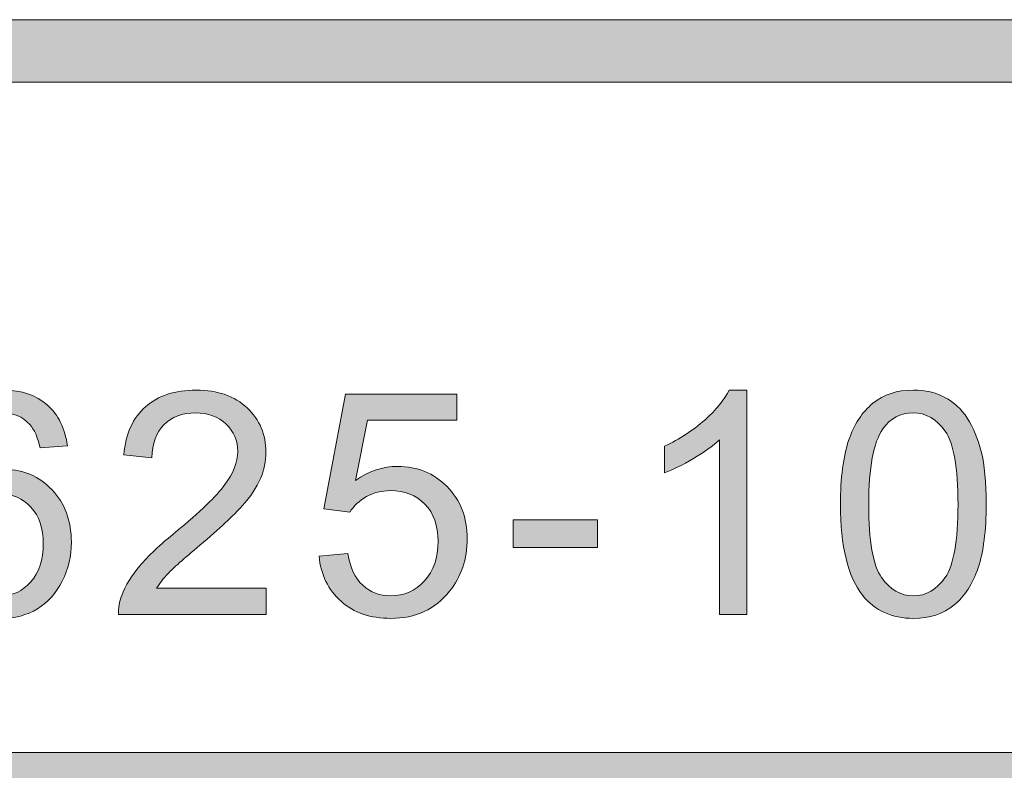
# Model space of a CAD drawing. Units: inches. Extents: x 0 to 8.5, y -10.4 to 11.
# Drawn here: x 4.5 to 4.9, y 1 to 1.3 of the extents above; entities that cross this region are included whole.
import ezdxf

# ---------------------------------------------------------------- set-up
doc = ezdxf.new("R2010")
doc.units = ezdxf.units.IN
doc.header["$MEASUREMENT"] = 0
doc.layers.add('Layer 4', color=7, linetype='Continuous', lineweight=0)
doc.layers.add('Text', color=7, linetype='Continuous', lineweight=0)

# ---------------------------------------------------------------- blocks, each defined once
blk = doc.blocks.new('Block_5')
at = {"layer": 'Text'}
h = blk.add_hatch(color=7, dxfattribs=at)
h.dxf.hatch_style = 2
edge = h.paths.add_edge_path()
edge.add_spline(control_points=[(4.46769, 1.05669), (4.46769, 1.0529), (4.46849, 1.04928), (4.47011, 1.04582), (4.47171, 1.04236), (4.47396, 1.03973), (4.47685, 1.03792), (4.47974, 1.03611), (4.48276, 1.03521), (4.48593, 1.03521), (4.49057, 1.03521), (4.49456, 1.03707), (4.4979, 1.04083), (4.50123, 1.04456), (4.5029, 1.04964), (4.5029, 1.05607), (4.5029, 1.06226), (4.50126, 1.06714), (4.49797, 1.07069), (4.49467, 1.07426), (4.49052, 1.07604), (4.48551, 1.07604), (4.48055, 1.07604), (4.47633, 1.07426), (4.47287, 1.07069), (4.46941, 1.06714), (4.46769, 1.06246), (4.46769, 1.05669)], knot_values=[0, 0, 0, 0, 1, 1, 1, 2, 2, 2, 3, 3, 3, 4, 4, 4, 5, 5, 5, 6, 6, 6, 7, 7, 7, 8, 8, 8, 9, 9, 9, 9], degree=3, periodic=0)
edge = h.paths.add_edge_path()
edge.add_spline(control_points=[(4.51255, 1.09527), (4.51255, 1.09527), (4.50163, 1.0944), (4.50163, 1.0944), (4.50065, 1.09871), (4.49927, 1.10186), (4.49748, 1.10381), (4.49451, 1.10693), (4.49084, 1.10851), (4.48649, 1.10851), (4.48299, 1.10851), (4.47991, 1.10753), (4.47727, 1.10558), (4.47381, 1.10305), (4.47108, 1.09937), (4.46909, 1.09454), (4.4671, 1.08968), (4.46606, 1.08279), (4.46598, 1.07384), (4.46863, 1.07787), (4.47186, 1.08086), (4.47568, 1.08282), (4.47951, 1.08477), (4.48352, 1.08575), (4.48771, 1.08575), (4.49504, 1.08575), (4.50126, 1.08305), (4.50642, 1.07765), (4.51156, 1.07227), (4.51413, 1.06529), (4.51413, 1.05675), (4.51413, 1.05113), (4.51293, 1.04591), (4.51051, 1.0411), (4.50808, 1.03627), (4.50476, 1.03258), (4.50053, 1.03002), (4.4963, 1.02745), (4.4915, 1.02618), (4.48612, 1.02618), (4.47697, 1.02618), (4.4695, 1.02954), (4.46372, 1.03627), (4.45794, 1.04301), (4.45505, 1.0541), (4.45505, 1.06957), (4.45505, 1.08686), (4.45825, 1.09943), (4.46464, 1.10729), (4.47021, 1.11412), (4.47772, 1.11754), (4.48716, 1.11754), (4.49419, 1.11754), (4.49996, 1.11556), (4.50446, 1.11163), (4.50895, 1.10767), (4.51165, 1.10221), (4.51255, 1.09527)], knot_values=[0, 0, 0, 0, 1, 1, 1, 2, 2, 2, 3, 3, 3, 4, 4, 4, 5, 5, 5, 6, 6, 6, 7, 7, 7, 8, 8, 8, 9, 9, 9, 10, 10, 10, 11, 11, 11, 12, 12, 12, 13, 13, 13, 14, 14, 14, 15, 15, 15, 16, 16, 16, 17, 17, 17, 18, 18, 18, 19, 19, 19, 19], degree=3, periodic=0)
h = blk.add_hatch(color=7, dxfattribs=at)
h.dxf.hatch_style = 2
edge = h.paths.add_edge_path()
edge.add_spline(control_points=[(4.59218, 1.03825), (4.59218, 1.03825), (4.59218, 1.0277), (4.59218, 1.0277), (4.59218, 1.0277), (4.53303, 1.0277), (4.53303, 1.0277), (4.53295, 1.03034), (4.53338, 1.03288), (4.53432, 1.03532), (4.53582, 1.03936), (4.53822, 1.04332), (4.54154, 1.04723), (4.54485, 1.05113), (4.54966, 1.05565), (4.55592, 1.06078), (4.56565, 1.06875), (4.57221, 1.07507), (4.57563, 1.07973), (4.57905, 1.08439), (4.58076, 1.08879), (4.58076, 1.09294), (4.58076, 1.09729), (4.5792, 1.10097), (4.57609, 1.10396), (4.57297, 1.10695), (4.56892, 1.10845), (4.56391, 1.10845), (4.55862, 1.10845), (4.55439, 1.10685), (4.55122, 1.10368), (4.54804, 1.1005), (4.54644, 1.09611), (4.5464, 1.09049), (4.5464, 1.09049), (4.5351, 1.09166), (4.5351, 1.09166), (4.53588, 1.10008), (4.53879, 1.1065), (4.54384, 1.11092), (4.54888, 1.11533), (4.55565, 1.11754), (4.56415, 1.11754), (4.57274, 1.11754), (4.57954, 1.11515), (4.58454, 1.11041), (4.58955, 1.10563), (4.59205, 1.09973), (4.59205, 1.09269), (4.59205, 1.08911), (4.59132, 1.0856), (4.58986, 1.08214), (4.58839, 1.07868), (4.58595, 1.07503), (4.58256, 1.07121), (4.57916, 1.06738), (4.57351, 1.06213), (4.56562, 1.05547), (4.55903, 1.04993), (4.5548, 1.04618), (4.55292, 1.0442), (4.55105, 1.04224), (4.54951, 1.04024), (4.54829, 1.03825), (4.54829, 1.03825), (4.59218, 1.03825), (4.59218, 1.03825)], knot_values=[0, 0, 0, 0, 1, 1, 1, 2, 2, 2, 3, 3, 3, 4, 4, 4, 5, 5, 5, 6, 6, 6, 7, 7, 7, 8, 8, 8, 9, 9, 9, 10, 10, 10, 11, 11, 11, 12, 12, 12, 13, 13, 13, 14, 14, 14, 15, 15, 15, 16, 16, 16, 17, 17, 17, 18, 18, 18, 19, 19, 19, 20, 20, 20, 21, 21, 21, 22, 22, 22, 22], degree=3, periodic=0)
h = blk.add_hatch(color=7, dxfattribs=at)
h.dxf.hatch_style = 2
edge = h.paths.add_edge_path()
edge.add_spline(control_points=[(4.61332, 1.05113), (4.61332, 1.05113), (4.62486, 1.05211), (4.62486, 1.05211), (4.62572, 1.0465), (4.6277, 1.04228), (4.63082, 1.03944), (4.63392, 1.03662), (4.63768, 1.03521), (4.64208, 1.03521), (4.64737, 1.03521), (4.65184, 1.03719), (4.6555, 1.04118), (4.65917, 1.04517), (4.661, 1.05046), (4.661, 1.05705), (4.661, 1.06331), (4.65923, 1.06826), (4.65572, 1.07189), (4.65219, 1.07551), (4.64758, 1.07731), (4.64189, 1.07731), (4.63835, 1.07731), (4.63516, 1.07651), (4.63231, 1.07491), (4.62946, 1.0733), (4.62722, 1.07121), (4.6256, 1.06866), (4.6256, 1.06866), (4.61528, 1.06999), (4.61528, 1.06999), (4.61528, 1.06999), (4.62394, 1.11595), (4.62394, 1.11595), (4.62394, 1.11595), (4.66844, 1.11595), (4.66844, 1.11595), (4.66844, 1.11595), (4.66844, 1.10546), (4.66844, 1.10546), (4.66844, 1.10546), (4.63273, 1.10546), (4.63273, 1.10546), (4.63273, 1.10546), (4.62792, 1.08141), (4.62792, 1.08141), (4.63329, 1.08515), (4.63892, 1.08702), (4.64482, 1.08702), (4.65263, 1.08702), (4.65922, 1.08431), (4.66459, 1.07891), (4.66996, 1.07349), (4.67265, 1.06653), (4.67265, 1.05802), (4.67265, 1.04993), (4.67029, 1.04293), (4.66557, 1.03703), (4.65983, 1.02979), (4.652, 1.02618), (4.64208, 1.02618), (4.63394, 1.02618), (4.62729, 1.02844), (4.62215, 1.03301), (4.617, 1.03756), (4.61405, 1.04361), (4.61332, 1.05113)], knot_values=[0, 0, 0, 0, 1, 1, 1, 2, 2, 2, 3, 3, 3, 4, 4, 4, 5, 5, 5, 6, 6, 6, 7, 7, 7, 8, 8, 8, 9, 9, 9, 10, 10, 10, 11, 11, 11, 12, 12, 12, 13, 13, 13, 14, 14, 14, 15, 15, 15, 16, 16, 16, 17, 17, 17, 18, 18, 18, 19, 19, 19, 20, 20, 20, 21, 21, 21, 22, 22, 22, 22], degree=3, periodic=0)
h = blk.add_hatch(color=7, dxfattribs=at)
h.dxf.hatch_style = 2
edge = h.paths.add_edge_path()
edge.add_spline(control_points=[(4.7846, 1.0277), (4.7846, 1.0277), (4.77361, 1.0277), (4.77361, 1.0277), (4.77361, 1.0277), (4.77361, 1.09771), (4.77361, 1.09771), (4.77097, 1.09517), (4.7675, 1.09265), (4.76321, 1.09014), (4.75891, 1.08761), (4.75506, 1.08572), (4.75164, 1.08446), (4.75164, 1.08446), (4.75164, 1.09508), (4.75164, 1.09508), (4.75779, 1.09797), (4.76316, 1.10147), (4.76775, 1.10558), (4.77235, 1.10969), (4.77561, 1.11367), (4.77752, 1.11754), (4.77752, 1.11754), (4.7846, 1.11754), (4.7846, 1.11754), (4.7846, 1.11754), (4.7846, 1.0277), (4.7846, 1.0277)], knot_values=[0, 0, 0, 0, 1, 1, 1, 2, 2, 2, 3, 3, 3, 4, 4, 4, 5, 5, 5, 6, 6, 6, 7, 7, 7, 8, 8, 8, 9, 9, 9, 9], degree=3, periodic=0)
h = blk.add_hatch(color=7, dxfattribs=at)
h.dxf.hatch_style = 2
edge = h.paths.add_edge_path()
edge.add_spline(control_points=[(4.83341, 1.07183), (4.83341, 1.05713), (4.83512, 1.04736), (4.83857, 1.04249), (4.842, 1.03764), (4.84625, 1.03521), (4.85129, 1.03521), (4.85634, 1.03521), (4.86058, 1.03765), (4.86403, 1.04253), (4.86746, 1.04742), (4.86918, 1.05718), (4.86918, 1.07183), (4.86918, 1.08655), (4.86746, 1.09634), (4.86403, 1.10118), (4.86058, 1.10602), (4.8563, 1.10845), (4.85117, 1.10845), (4.84612, 1.10845), (4.8421, 1.10631), (4.83908, 1.10204), (4.8353, 1.09658), (4.83341, 1.08651), (4.83341, 1.07183)], knot_values=[0, 0, 0, 0, 1, 1, 1, 2, 2, 2, 3, 3, 3, 4, 4, 4, 5, 5, 5, 6, 6, 6, 7, 7, 7, 8, 8, 8, 8], degree=3, periodic=0)
edge = h.paths.add_edge_path()
edge.add_spline(control_points=[(4.82212, 1.07183), (4.82212, 1.0824), (4.8232, 1.09092), (4.82539, 1.09737), (4.82756, 1.10381), (4.8308, 1.10879), (4.8351, 1.11229), (4.83938, 1.11579), (4.84478, 1.11754), (4.85129, 1.11754), (4.85609, 1.11754), (4.86031, 1.11658), (4.86393, 1.11464), (4.86755, 1.11271), (4.87054, 1.10992), (4.8729, 1.10628), (4.87526, 1.10263), (4.87712, 1.0982), (4.87846, 1.09298), (4.8798, 1.08774), (4.88047, 1.08069), (4.88047, 1.07183), (4.88047, 1.06133), (4.87939, 1.05286), (4.87724, 1.0464), (4.87508, 1.03996), (4.87185, 1.03497), (4.86757, 1.03145), (4.86327, 1.02793), (4.85784, 1.02618), (4.85129, 1.02618), (4.84266, 1.02618), (4.8359, 1.02926), (4.83097, 1.03545), (4.82507, 1.04289), (4.82212, 1.05501), (4.82212, 1.07183)], knot_values=[0, 0, 0, 0, 1, 1, 1, 2, 2, 2, 3, 3, 3, 4, 4, 4, 5, 5, 5, 6, 6, 6, 7, 7, 7, 8, 8, 8, 9, 9, 9, 10, 10, 10, 11, 11, 11, 12, 12, 12, 12], degree=3, periodic=0)
h = blk.add_hatch(color=7, dxfattribs=at)
h.dxf.hatch_style = 2
edge = h.paths.add_edge_path()
edge.add_spline(control_points=[(4.691, 1.05455), (4.691, 1.05455), (4.691, 1.06559), (4.691, 1.06559), (4.691, 1.06559), (4.72476, 1.06559), (4.72476, 1.06559), (4.72476, 1.06559), (4.72476, 1.05455), (4.72476, 1.05455), (4.72476, 1.05455), (4.691, 1.05455), (4.691, 1.05455)], knot_values=[0, 0, 0, 0, 1, 1, 1, 2, 2, 2, 3, 3, 3, 4, 4, 4, 4], degree=3, periodic=0)
for points, knots in [([(4.51255, 1.09527), (4.51255, 1.09527), (4.50163, 1.0944), (4.50163, 1.0944), (4.50065, 1.09871), (4.49927, 1.10186), (4.49748, 1.10381), (4.49451, 1.10693), (4.49084, 1.10851), (4.48649, 1.10851), (4.48299, 1.10851), (4.47991, 1.10753), (4.47727, 1.10558), (4.47381, 1.10305), (4.47108, 1.09937), (4.46909, 1.09454), (4.4671, 1.08968), (4.46606, 1.08279), (4.46598, 1.07384), (4.46863, 1.07787), (4.47186, 1.08086), (4.47568, 1.08282), (4.47951, 1.08477), (4.48352, 1.08575), (4.48771, 1.08575), (4.49504, 1.08575), (4.50126, 1.08305), (4.50642, 1.07765), (4.51156, 1.07227), (4.51413, 1.06529), (4.51413, 1.05675), (4.51413, 1.05113), (4.51293, 1.04591), (4.51051, 1.0411), (4.50808, 1.03627), (4.50476, 1.03258), (4.50053, 1.03002), (4.4963, 1.02745), (4.4915, 1.02618), (4.48612, 1.02618), (4.47697, 1.02618), (4.4695, 1.02954), (4.46372, 1.03627), (4.45794, 1.04301), (4.45505, 1.0541), (4.45505, 1.06957), (4.45505, 1.08686), (4.45825, 1.09943), (4.46464, 1.10729), (4.47021, 1.11412), (4.47772, 1.11754), (4.48716, 1.11754), (4.49419, 1.11754), (4.49996, 1.11556), (4.50446, 1.11163), (4.50895, 1.10767), (4.51165, 1.10221), (4.51255, 1.09527)], [0, 0, 0, 0, 1, 1, 1, 2, 2, 2, 3, 3, 3, 4, 4, 4, 5, 5, 5, 6, 6, 6, 7, 7, 7, 8, 8, 8, 9, 9, 9, 10, 10, 10, 11, 11, 11, 12, 12, 12, 13, 13, 13, 14, 14, 14, 15, 15, 15, 16, 16, 16, 17, 17, 17, 18, 18, 18, 19, 19, 19, 19]), ([(4.59218, 1.03825), (4.59218, 1.03825), (4.59218, 1.0277), (4.59218, 1.0277), (4.59218, 1.0277), (4.53303, 1.0277), (4.53303, 1.0277), (4.53295, 1.03034), (4.53338, 1.03288), (4.53432, 1.03532), (4.53582, 1.03936), (4.53822, 1.04332), (4.54154, 1.04723), (4.54485, 1.05113), (4.54966, 1.05565), (4.55592, 1.06078), (4.56565, 1.06875), (4.57221, 1.07507), (4.57563, 1.07973), (4.57905, 1.08439), (4.58076, 1.08879), (4.58076, 1.09294), (4.58076, 1.09729), (4.5792, 1.10097), (4.57609, 1.10396), (4.57297, 1.10695), (4.56892, 1.10845), (4.56391, 1.10845), (4.55862, 1.10845), (4.55439, 1.10685), (4.55122, 1.10368), (4.54804, 1.1005), (4.54644, 1.09611), (4.5464, 1.09049), (4.5464, 1.09049), (4.5351, 1.09166), (4.5351, 1.09166), (4.53588, 1.10008), (4.53879, 1.1065), (4.54384, 1.11092), (4.54888, 1.11533), (4.55565, 1.11754), (4.56415, 1.11754), (4.57274, 1.11754), (4.57954, 1.11515), (4.58454, 1.11041), (4.58955, 1.10563), (4.59205, 1.09973), (4.59205, 1.09269), (4.59205, 1.08911), (4.59132, 1.0856), (4.58986, 1.08214), (4.58839, 1.07868), (4.58595, 1.07503), (4.58256, 1.07121), (4.57916, 1.06738), (4.57351, 1.06213), (4.56562, 1.05547), (4.55903, 1.04993), (4.5548, 1.04618), (4.55292, 1.0442), (4.55105, 1.04224), (4.54951, 1.04024), (4.54829, 1.03825), (4.54829, 1.03825), (4.59218, 1.03825), (4.59218, 1.03825)], [0, 0, 0, 0, 1, 1, 1, 2, 2, 2, 3, 3, 3, 4, 4, 4, 5, 5, 5, 6, 6, 6, 7, 7, 7, 8, 8, 8, 9, 9, 9, 10, 10, 10, 11, 11, 11, 12, 12, 12, 13, 13, 13, 14, 14, 14, 15, 15, 15, 16, 16, 16, 17, 17, 17, 18, 18, 18, 19, 19, 19, 20, 20, 20, 21, 21, 21, 22, 22, 22, 22]), ([(4.61332, 1.05113), (4.61332, 1.05113), (4.62486, 1.05211), (4.62486, 1.05211), (4.62572, 1.0465), (4.6277, 1.04228), (4.63082, 1.03944), (4.63392, 1.03662), (4.63768, 1.03521), (4.64208, 1.03521), (4.64737, 1.03521), (4.65184, 1.03719), (4.6555, 1.04118), (4.65917, 1.04517), (4.661, 1.05046), (4.661, 1.05705), (4.661, 1.06331), (4.65923, 1.06826), (4.65572, 1.07189), (4.65219, 1.07551), (4.64758, 1.07731), (4.64189, 1.07731), (4.63835, 1.07731), (4.63516, 1.07651), (4.63231, 1.07491), (4.62946, 1.0733), (4.62722, 1.07121), (4.6256, 1.06866), (4.6256, 1.06866), (4.61528, 1.06999), (4.61528, 1.06999), (4.61528, 1.06999), (4.62394, 1.11595), (4.62394, 1.11595), (4.62394, 1.11595), (4.66844, 1.11595), (4.66844, 1.11595), (4.66844, 1.11595), (4.66844, 1.10546), (4.66844, 1.10546), (4.66844, 1.10546), (4.63273, 1.10546), (4.63273, 1.10546), (4.63273, 1.10546), (4.62792, 1.08141), (4.62792, 1.08141), (4.63329, 1.08515), (4.63892, 1.08702), (4.64482, 1.08702), (4.65263, 1.08702), (4.65922, 1.08431), (4.66459, 1.07891), (4.66996, 1.07349), (4.67265, 1.06653), (4.67265, 1.05802), (4.67265, 1.04993), (4.67029, 1.04293), (4.66557, 1.03703), (4.65983, 1.02979), (4.652, 1.02618), (4.64208, 1.02618), (4.63394, 1.02618), (4.62729, 1.02844), (4.62215, 1.03301), (4.617, 1.03756), (4.61405, 1.04361), (4.61332, 1.05113)], [0, 0, 0, 0, 1, 1, 1, 2, 2, 2, 3, 3, 3, 4, 4, 4, 5, 5, 5, 6, 6, 6, 7, 7, 7, 8, 8, 8, 9, 9, 9, 10, 10, 10, 11, 11, 11, 12, 12, 12, 13, 13, 13, 14, 14, 14, 15, 15, 15, 16, 16, 16, 17, 17, 17, 18, 18, 18, 19, 19, 19, 20, 20, 20, 21, 21, 21, 22, 22, 22, 22]), ([(4.7846, 1.0277), (4.7846, 1.0277), (4.77361, 1.0277), (4.77361, 1.0277), (4.77361, 1.0277), (4.77361, 1.09771), (4.77361, 1.09771), (4.77097, 1.09517), (4.7675, 1.09265), (4.76321, 1.09014), (4.75891, 1.08761), (4.75506, 1.08572), (4.75164, 1.08446), (4.75164, 1.08446), (4.75164, 1.09508), (4.75164, 1.09508), (4.75779, 1.09797), (4.76316, 1.10147), (4.76775, 1.10558), (4.77235, 1.10969), (4.77561, 1.11367), (4.77752, 1.11754), (4.77752, 1.11754), (4.7846, 1.11754), (4.7846, 1.11754), (4.7846, 1.11754), (4.7846, 1.0277), (4.7846, 1.0277)], [0, 0, 0, 0, 1, 1, 1, 2, 2, 2, 3, 3, 3, 4, 4, 4, 5, 5, 5, 6, 6, 6, 7, 7, 7, 8, 8, 8, 9, 9, 9, 9]), ([(4.82212, 1.07183), (4.82212, 1.0824), (4.8232, 1.09092), (4.82539, 1.09737), (4.82756, 1.10381), (4.8308, 1.10879), (4.8351, 1.11229), (4.83938, 1.11579), (4.84478, 1.11754), (4.85129, 1.11754), (4.85609, 1.11754), (4.86031, 1.11658), (4.86393, 1.11464), (4.86755, 1.11271), (4.87054, 1.10992), (4.8729, 1.10628), (4.87526, 1.10263), (4.87712, 1.0982), (4.87846, 1.09298), (4.8798, 1.08774), (4.88047, 1.08069), (4.88047, 1.07183), (4.88047, 1.06133), (4.87939, 1.05286), (4.87724, 1.0464), (4.87508, 1.03996), (4.87185, 1.03497), (4.86757, 1.03145), (4.86327, 1.02793), (4.85784, 1.02618), (4.85129, 1.02618), (4.84266, 1.02618), (4.8359, 1.02926), (4.83097, 1.03545), (4.82507, 1.04289), (4.82212, 1.05501), (4.82212, 1.07183)], [0, 0, 0, 0, 1, 1, 1, 2, 2, 2, 3, 3, 3, 4, 4, 4, 5, 5, 5, 6, 6, 6, 7, 7, 7, 8, 8, 8, 9, 9, 9, 10, 10, 10, 11, 11, 11, 12, 12, 12, 12]), ([(4.83341, 1.07183), (4.83341, 1.05713), (4.83512, 1.04736), (4.83857, 1.04249), (4.842, 1.03764), (4.84625, 1.03521), (4.85129, 1.03521), (4.85634, 1.03521), (4.86058, 1.03765), (4.86403, 1.04253), (4.86746, 1.04742), (4.86918, 1.05718), (4.86918, 1.07183), (4.86918, 1.08655), (4.86746, 1.09634), (4.86403, 1.10118), (4.86058, 1.10602), (4.8563, 1.10845), (4.85117, 1.10845), (4.84612, 1.10845), (4.8421, 1.10631), (4.83908, 1.10204), (4.8353, 1.09658), (4.83341, 1.08651), (4.83341, 1.07183)], [0, 0, 0, 0, 1, 1, 1, 2, 2, 2, 3, 3, 3, 4, 4, 4, 5, 5, 5, 6, 6, 6, 7, 7, 7, 8, 8, 8, 8]), ([(4.46769, 1.05669), (4.46769, 1.0529), (4.46849, 1.04928), (4.47011, 1.04582), (4.47171, 1.04236), (4.47396, 1.03973), (4.47685, 1.03792), (4.47974, 1.03611), (4.48276, 1.03521), (4.48593, 1.03521), (4.49057, 1.03521), (4.49456, 1.03707), (4.4979, 1.04083), (4.50123, 1.04456), (4.5029, 1.04964), (4.5029, 1.05607), (4.5029, 1.06226), (4.50126, 1.06714), (4.49797, 1.07069), (4.49467, 1.07426), (4.49052, 1.07604), (4.48551, 1.07604), (4.48055, 1.07604), (4.47633, 1.07426), (4.47287, 1.07069), (4.46941, 1.06714), (4.46769, 1.06246), (4.46769, 1.05669)], [0, 0, 0, 0, 1, 1, 1, 2, 2, 2, 3, 3, 3, 4, 4, 4, 5, 5, 5, 6, 6, 6, 7, 7, 7, 8, 8, 8, 9, 9, 9, 9]), ([(4.691, 1.05455), (4.691, 1.05455), (4.691, 1.06559), (4.691, 1.06559), (4.691, 1.06559), (4.72476, 1.06559), (4.72476, 1.06559), (4.72476, 1.06559), (4.72476, 1.05455), (4.72476, 1.05455), (4.72476, 1.05455), (4.691, 1.05455), (4.691, 1.05455)], [0, 0, 0, 0, 1, 1, 1, 2, 2, 2, 3, 3, 3, 4, 4, 4, 4])]:
    blk.add_open_spline(points, degree=3, knots=knots, dxfattribs=at)
blk = doc.blocks.new('Block_4')
at = {"layer": 'Text'}
blk.add_blockref('Block_5', (0, 0), dxfattribs=at)

msp = doc.modelspace()

# ---------------------------------------------------------------- hatches: boundary and pattern name
at = {"layer": 'Layer 4'}
h = msp.add_hatch(color=7, dxfattribs=at)
h.dxf.hatch_style = 2
edge = h.paths.add_edge_path()
edge.add_spline(control_points=[(5.18925, 0.68782), (5.18925, 0.68782), (2.18981, 0.68782), (2.18981, 0.68782), (2.18981, 0.68782), (2.18984, 0.95914), (2.18984, 0.95914), (2.18984, 0.95914), (5.18928, 0.95917), (5.18928, 0.95917), (5.18928, 0.95917), (5.18925, 0.68782), (5.18925, 0.68782)], knot_values=[0, 0, 0, 0, 1, 1, 1, 2, 2, 2, 3, 3, 3, 4, 4, 4, 4], degree=3, periodic=0)
edge = h.paths.add_edge_path()
edge.add_spline(control_points=[(8.06182, 0.6878), (8.06182, 0.6878), (7.55814, 0.68782), (7.55814, 0.68782), (7.55814, 0.68782), (7.55811, 0.95919), (7.55811, 0.95919), (7.55811, 0.95919), (8.06133, 0.95919), (8.06133, 0.95919), (8.06514, 0.95919), (8.06823, 0.96219), (8.06823, 0.96588), (8.06823, 0.96958), (8.06514, 0.97258), (8.06133, 0.97258), (8.06133, 0.97258), (7.55808, 0.97258), (7.55808, 0.97258), (7.55808, 0.97258), (7.55811, 1.20623), (7.55811, 1.20623), (7.55811, 1.2101), (7.55508, 1.21323), (7.55133, 1.21323), (7.54758, 1.21323), (7.54455, 1.2101), (7.54455, 1.20623), (7.54455, 1.20623), (7.54439, 0.97254), (7.54439, 0.97254), (7.54439, 0.97254), (5.20326, 0.97253), (5.20326, 0.97253), (5.20326, 0.97253), (5.20318, 1.20595), (5.20318, 1.20595), (5.20318, 1.20978), (5.20008, 1.21289), (5.19624, 1.21289), (5.1924, 1.21289), (5.18929, 1.20978), (5.18929, 1.20595), (5.18929, 1.20595), (5.18933, 0.97253), (5.18933, 0.97253), (5.18933, 0.97253), (3.90236, 0.97256), (3.90236, 0.97256), (3.90236, 0.97256), (3.90178, 1.2064), (3.90178, 1.2064), (3.90179, 1.21022), (3.89876, 1.21332), (3.89501, 1.21332), (3.89501, 1.21332), (3.895, 1.21332), (3.895, 1.21332), (3.89126, 1.21332), (3.88822, 1.21024), (3.88822, 1.20642), (3.88822, 1.20642), (3.88803, 0.97256), (3.88803, 0.97256), (3.88803, 0.97256), (2.18984, 0.97255), (2.18984, 0.97255), (2.18984, 0.97255), (2.18978, 1.20631), (2.18978, 1.20631), (2.18978, 1.21018), (2.18665, 1.21331), (2.18278, 1.21331), (2.17892, 1.21331), (2.17578, 1.21018), (2.17578, 1.20631), (2.17578, 1.20631), (2.17578, 0.43426), (2.17578, 0.43426), (2.17578, 0.43039), (2.17892, 0.42726), (2.18278, 0.42726), (2.18665, 0.42726), (2.18978, 0.43039), (2.18978, 0.43426), (2.18978, 0.43426), (2.18982, 0.67387), (2.18982, 0.67387), (2.18982, 0.67387), (5.18927, 0.67388), (5.18927, 0.67388), (5.18927, 0.67388), (5.18933, 0.43418), (5.18933, 0.43418), (5.18933, 0.43034), (5.19262, 0.42719), (5.19646, 0.42719), (5.2003, 0.42719), (5.20321, 0.43034), (5.20321, 0.43418), (5.20321, 0.43418), (5.20317, 0.95913), (5.20317, 0.95913), (5.20317, 0.95913), (7.54438, 0.95913), (7.54438, 0.95913), (7.54438, 0.95913), (7.54444, 0.43431), (7.54444, 0.43431), (7.54444, 0.43044), (7.54748, 0.42731), (7.55122, 0.42731), (7.55497, 0.42731), (7.55815, 0.43058), (7.55815, 0.43444), (7.55815, 0.43444), (7.55817, 0.67388), (7.55817, 0.67388), (7.55817, 0.67388), (8.06201, 0.67391), (8.06201, 0.67391), (8.06459, 0.67401), (8.06827, 0.67672), (8.06827, 0.68056), (8.06827, 0.68439), (8.06519, 0.6878), (8.06182, 0.6878)], knot_values=[0, 0, 0, 0, 1, 1, 1, 2, 2, 2, 3, 3, 3, 4, 4, 4, 5, 5, 5, 6, 6, 6, 7, 7, 7, 8, 8, 8, 9, 9, 9, 10, 10, 10, 11, 11, 11, 12, 12, 12, 13, 13, 13, 14, 14, 14, 15, 15, 15, 16, 16, 16, 17, 17, 17, 18, 18, 18, 19, 19, 19, 20, 20, 20, 21, 21, 21, 22, 22, 22, 23, 23, 23, 24, 24, 24, 25, 25, 25, 26, 26, 26, 27, 27, 27, 28, 28, 28, 29, 29, 29, 30, 30, 30, 31, 31, 31, 32, 32, 32, 33, 33, 33, 34, 34, 34, 35, 35, 35, 36, 36, 36, 37, 37, 37, 38, 38, 38, 39, 39, 39, 40, 40, 40, 41, 41, 41, 42, 42, 42, 42], degree=3, periodic=0)
at = {"layer": 'Text'}
h = msp.add_hatch(color=7, dxfattribs=at)
h.dxf.hatch_style = 2
edge = h.paths.add_edge_path()
edge.add_spline(control_points=[(8.12597, 0.59801), (8.12597, 0.48928), (8.03751, 0.40083), (7.92878, 0.40083), (7.92878, 0.40083), (0.57122, 0.40083), (0.57122, 0.40083), (0.46249, 0.40083), (0.37403, 0.48928), (0.37403, 0.59801), (0.37403, 0.59801), (0.37403, 1.04364), (0.37403, 1.04364), (0.37403, 1.15237), (0.46249, 1.24083), (0.57122, 1.24083), (0.57122, 1.24083), (7.92878, 1.24083), (7.92878, 1.24083), (8.03751, 1.24083), (8.12597, 1.15237), (8.12597, 1.04364), (8.12597, 1.04364), (8.12597, 0.59801), (8.12597, 0.59801)], knot_values=[0, 0, 0, 0, 1, 1, 1, 2, 2, 2, 3, 3, 3, 4, 4, 4, 5, 5, 5, 6, 6, 6, 7, 7, 7, 8, 8, 8, 8], degree=3, periodic=0)
edge = h.paths.add_edge_path()
edge.add_spline(control_points=[(7.92878, 1.26583), (7.92878, 1.26583), (0.57122, 1.26583), (0.57122, 1.26583), (0.4485, 1.26583), (0.34903, 1.16635), (0.34903, 1.04364), (0.34903, 1.04364), (0.34903, 0.59801), (0.34903, 0.59801), (0.34903, 0.4753), (0.4485, 0.37583), (0.57122, 0.37583), (0.57122, 0.37583), (3.78637, 0.37712), (3.78637, 0.37712), (3.78637, 0.37712), (4.71363, 0.37712), (4.71363, 0.37712), (4.71363, 0.37712), (7.92878, 0.37583), (7.92878, 0.37583), (8.0515, 0.37583), (8.15097, 0.4753), (8.15097, 0.59801), (8.15097, 0.59801), (8.15097, 1.04364), (8.15097, 1.04364), (8.15097, 1.16635), (8.0515, 1.26583), (7.92878, 1.26583)], knot_values=[0, 0, 0, 0, 1, 1, 1, 2, 2, 2, 3, 3, 3, 4, 4, 4, 5, 5, 5, 6, 6, 6, 7, 7, 7, 8, 8, 8, 9, 9, 9, 10, 10, 10, 10], degree=3, periodic=0)

# ---------------------------------------------------------------- linework, layer by layer
at = {"layer": 'Layer 4'}
msp.add_open_spline([(8.06182, 0.6878), (8.06182, 0.6878), (7.55814, 0.68782), (7.55814, 0.68782), (7.55814, 0.68782), (7.55811, 0.95919), (7.55811, 0.95919), (7.55811, 0.95919), (8.06133, 0.95919), (8.06133, 0.95919), (8.06514, 0.95919), (8.06823, 0.96219), (8.06823, 0.96588), (8.06823, 0.96958), (8.06514, 0.97258), (8.06133, 0.97258), (8.06133, 0.97258), (7.55808, 0.97258), (7.55808, 0.97258), (7.55808, 0.97258), (7.55811, 1.20623), (7.55811, 1.20623), (7.55811, 1.2101), (7.55508, 1.21323), (7.55133, 1.21323), (7.54758, 1.21323), (7.54455, 1.2101), (7.54455, 1.20623), (7.54455, 1.20623), (7.54439, 0.97254), (7.54439, 0.97254), (7.54439, 0.97254), (5.20326, 0.97253), (5.20326, 0.97253), (5.20326, 0.97253), (5.20318, 1.20595), (5.20318, 1.20595), (5.20318, 1.20978), (5.20008, 1.21289), (5.19624, 1.21289), (5.1924, 1.21289), (5.18929, 1.20978), (5.18929, 1.20595), (5.18929, 1.20595), (5.18933, 0.97253), (5.18933, 0.97253), (5.18933, 0.97253), (3.90236, 0.97256), (3.90236, 0.97256), (3.90236, 0.97256), (3.90178, 1.2064), (3.90178, 1.2064), (3.90179, 1.21022), (3.89876, 1.21332), (3.89501, 1.21332), (3.89501, 1.21332), (3.895, 1.21332), (3.895, 1.21332), (3.89126, 1.21332), (3.88822, 1.21024), (3.88822, 1.20642), (3.88822, 1.20642), (3.88803, 0.97256), (3.88803, 0.97256), (3.88803, 0.97256), (2.18984, 0.97255), (2.18984, 0.97255), (2.18984, 0.97255), (2.18978, 1.20631), (2.18978, 1.20631), (2.18978, 1.21018), (2.18665, 1.21331), (2.18278, 1.21331), (2.17892, 1.21331), (2.17578, 1.21018), (2.17578, 1.20631), (2.17578, 1.20631), (2.17578, 0.43426), (2.17578, 0.43426), (2.17578, 0.43039), (2.17892, 0.42726), (2.18278, 0.42726), (2.18665, 0.42726), (2.18978, 0.43039), (2.18978, 0.43426), (2.18978, 0.43426), (2.18982, 0.67387), (2.18982, 0.67387), (2.18982, 0.67387), (5.18927, 0.67388), (5.18927, 0.67388), (5.18927, 0.67388), (5.18933, 0.43418), (5.18933, 0.43418), (5.18933, 0.43034), (5.19262, 0.42719), (5.19646, 0.42719), (5.2003, 0.42719), (5.20321, 0.43034), (5.20321, 0.43418), (5.20321, 0.43418), (5.20317, 0.95913), (5.20317, 0.95913), (5.20317, 0.95913), (7.54438, 0.95913), (7.54438, 0.95913), (7.54438, 0.95913), (7.54444, 0.43431), (7.54444, 0.43431), (7.54444, 0.43044), (7.54748, 0.42731), (7.55122, 0.42731), (7.55497, 0.42731), (7.55815, 0.43058), (7.55815, 0.43444), (7.55815, 0.43444), (7.55817, 0.67388), (7.55817, 0.67388), (7.55817, 0.67388), (8.06201, 0.67391), (8.06201, 0.67391), (8.06459, 0.67401), (8.06827, 0.67672), (8.06827, 0.68056), (8.06827, 0.68439), (8.06519, 0.6878), (8.06182, 0.6878)], degree=3, knots=[0, 0, 0, 0, 1, 1, 1, 2, 2, 2, 3, 3, 3, 4, 4, 4, 5, 5, 5, 6, 6, 6, 7, 7, 7, 8, 8, 8, 9, 9, 9, 10, 10, 10, 11, 11, 11, 12, 12, 12, 13, 13, 13, 14, 14, 14, 15, 15, 15, 16, 16, 16, 17, 17, 17, 18, 18, 18, 19, 19, 19, 20, 20, 20, 21, 21, 21, 22, 22, 22, 23, 23, 23, 24, 24, 24, 25, 25, 25, 26, 26, 26, 27, 27, 27, 28, 28, 28, 29, 29, 29, 30, 30, 30, 31, 31, 31, 32, 32, 32, 33, 33, 33, 34, 34, 34, 35, 35, 35, 36, 36, 36, 37, 37, 37, 38, 38, 38, 39, 39, 39, 40, 40, 40, 41, 41, 41, 42, 42, 42, 42], dxfattribs=at)
at = {"layer": 'Text'}
for points, knots in [([(7.92878, 1.26583), (7.92878, 1.26583), (0.57122, 1.26583), (0.57122, 1.26583), (0.4485, 1.26583), (0.34903, 1.16635), (0.34903, 1.04364), (0.34903, 1.04364), (0.34903, 0.59801), (0.34903, 0.59801), (0.34903, 0.4753), (0.4485, 0.37583), (0.57122, 0.37583), (0.57122, 0.37583), (3.78637, 0.37712), (3.78637, 0.37712), (3.78637, 0.37712), (4.71363, 0.37712), (4.71363, 0.37712), (4.71363, 0.37712), (7.92878, 0.37583), (7.92878, 0.37583), (8.0515, 0.37583), (8.15097, 0.4753), (8.15097, 0.59801), (8.15097, 0.59801), (8.15097, 1.04364), (8.15097, 1.04364), (8.15097, 1.16635), (8.0515, 1.26583), (7.92878, 1.26583)], [0, 0, 0, 0, 1, 1, 1, 2, 2, 2, 3, 3, 3, 4, 4, 4, 5, 5, 5, 6, 6, 6, 7, 7, 7, 8, 8, 8, 9, 9, 9, 10, 10, 10, 10]), ([(8.12597, 0.59801), (8.12597, 0.48928), (8.03751, 0.40083), (7.92878, 0.40083), (7.92878, 0.40083), (0.57122, 0.40083), (0.57122, 0.40083), (0.46249, 0.40083), (0.37403, 0.48928), (0.37403, 0.59801), (0.37403, 0.59801), (0.37403, 1.04364), (0.37403, 1.04364), (0.37403, 1.15237), (0.46249, 1.24083), (0.57122, 1.24083), (0.57122, 1.24083), (7.92878, 1.24083), (7.92878, 1.24083), (8.03751, 1.24083), (8.12597, 1.15237), (8.12597, 1.04364), (8.12597, 1.04364), (8.12597, 0.59801), (8.12597, 0.59801)], [0, 0, 0, 0, 1, 1, 1, 2, 2, 2, 3, 3, 3, 4, 4, 4, 5, 5, 5, 6, 6, 6, 7, 7, 7, 8, 8, 8, 8])]:
    msp.add_open_spline(points, degree=3, knots=knots, dxfattribs=at)

# ---------------------------------------------------------------- block references
msp.add_blockref('Block_4', (0, 0), dxfattribs=at)

doc.saveas('drawing.dxf')
